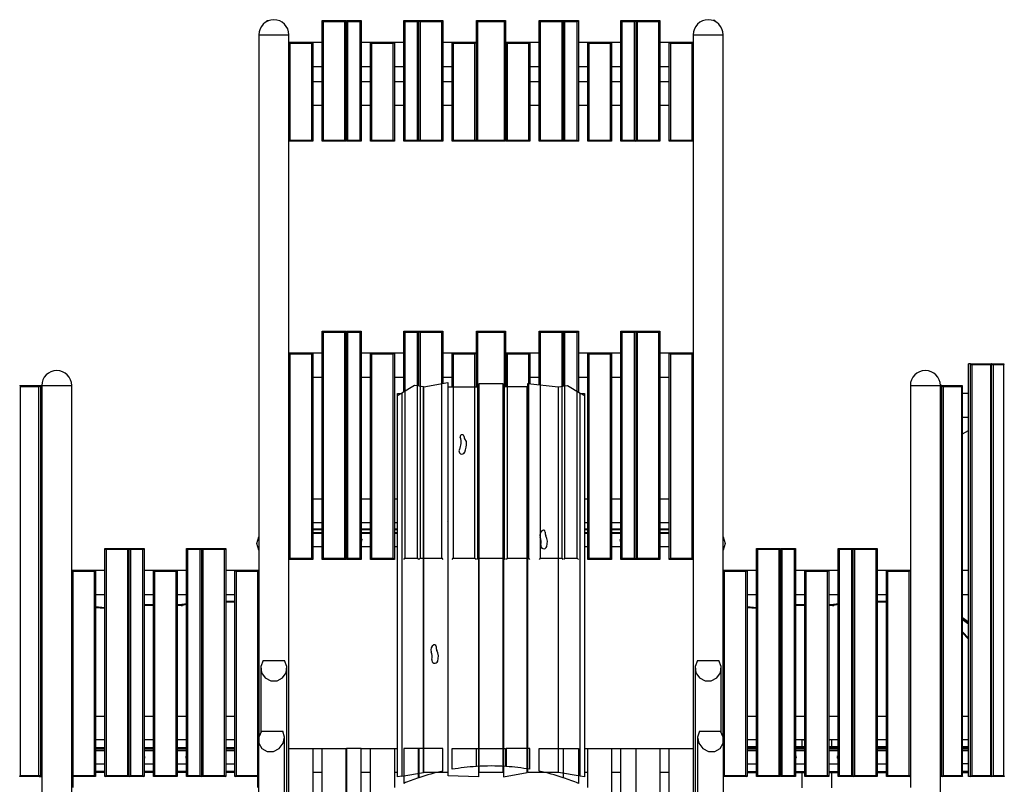
# Model space of a CAD drawing. Units: inches. Extents: x 54 to 243, y -7 to 217.
# Drawn here: x 99 to 144, y 163 to 198 of the extents above; entities that cross this region are included whole.
import ezdxf

# ---------------------------------------------------------------- set-up
doc = ezdxf.new("R2010")
doc.units = ezdxf.units.IN
doc.header["$MEASUREMENT"] = 0
doc.layers.add('Ebene 1', color=7, linetype='Continuous')

# ---------------------------------------------------------------- blocks, each defined once
blk = doc.blocks.new('block 2')
at = {"layer": 'Ebene 1', "color": 179, "lineweight": 25, "true_color": 0x1a171b}
for points in [[(109.908, 198.152), (109.857, 198.102)], [(109.908, 198.152), (109.908, 198.119)], [(109.908, 198.152), (109.983, 198.152)], [(112.488, 198.102), (112.438, 198.152)], [(112.438, 192.602), (112.438, 198.152)], [(112.438, 198.152), (113.537, 198.152)], [(113.537, 198.152), (113.487, 198.102)], [(113.537, 198.152), (113.537, 192.602)], [(113.607, 198.102), (113.558, 198.152)], [(113.558, 192.602), (113.558, 198.152)], [(113.558, 198.152), (114.237, 198.152)], [(114.237, 198.152), (114.187, 198.102)], [(114.237, 198.152), (114.237, 192.602)], [(116.248, 198.102), (116.197, 198.152)], [(116.197, 192.602), (116.197, 198.152)], [(116.197, 198.152), (116.878, 198.152)], [(116.878, 198.152), (116.827, 198.102)], [(116.878, 198.152), (116.878, 192.602)], [(116.947, 198.102), (116.897, 198.152)], [(116.897, 198.152), (117.997, 198.152)], [(116.897, 192.602), (116.897, 198.152)], [(117.997, 198.152), (117.947, 198.102)], [(117.997, 198.152), (117.997, 192.602)], [(119.598, 198.102), (119.547, 198.152)], [(119.547, 198.152), (120.888, 198.152)], [(119.547, 192.602), (119.547, 198.152)], [(120.888, 198.152), (120.838, 198.102)], [(120.888, 198.152), (120.888, 192.602)], [(122.437, 198.152), (122.487, 198.102)], [(122.437, 192.602), (122.437, 198.152)], [(122.437, 198.152), (123.537, 198.152)], [(123.488, 198.102), (123.537, 198.152)], [(123.537, 198.152), (123.537, 192.602)], [(123.557, 198.152), (123.608, 198.102)], [(123.557, 198.152), (124.238, 198.152)], [(123.557, 192.602), (123.557, 198.152)], [(124.188, 198.102), (124.238, 198.152)], [(124.238, 198.152), (124.238, 192.602)], [(126.198, 198.152), (126.247, 198.102)], [(126.198, 192.602), (126.198, 198.152)], [(126.198, 198.152), (126.878, 198.152)], [(126.827, 198.102), (126.878, 198.152)], [(126.878, 198.152), (126.878, 192.602)], [(126.898, 198.152), (126.947, 198.102)], [(126.898, 198.152), (127.998, 198.152)], [(126.898, 192.602), (126.898, 198.152)], [(127.947, 198.102), (127.998, 198.152)], [(127.998, 198.152), (127.998, 192.602)], [(130.528, 198.152), (130.452, 198.152)], [(130.577, 198.102), (130.528, 198.152)], [(130.528, 198.119), (130.528, 198.152)], [(109.857, 198.091), (109.857, 198.102)], [(112.488, 198.102), (112.488, 192.652)], [(113.487, 198.102), (112.488, 198.102)], [(113.487, 192.652), (113.487, 198.102)], [(113.607, 198.102), (113.607, 192.652)], [(114.187, 198.102), (113.607, 198.102)], [(114.187, 192.652), (114.187, 198.102)], [(116.248, 198.102), (116.248, 192.652)], [(116.827, 198.102), (116.248, 198.102)], [(116.827, 192.652), (116.827, 198.102)], [(116.947, 198.102), (116.947, 192.652)], [(117.947, 198.102), (116.947, 198.102)], [(117.947, 192.652), (117.947, 198.102)], [(120.838, 198.102), (119.598, 198.102)], [(119.598, 198.102), (119.598, 192.652)], [(120.838, 192.652), (120.838, 198.102)], [(122.487, 198.102), (122.487, 192.652)], [(123.488, 198.102), (122.487, 198.102)], [(123.488, 192.652), (123.488, 198.102)], [(123.608, 198.102), (123.608, 192.652)], [(124.188, 198.102), (123.608, 198.102)], [(124.188, 192.652), (124.188, 198.102)], [(126.247, 198.102), (126.247, 192.652)], [(126.827, 198.102), (126.247, 198.102)], [(126.827, 192.652), (126.827, 198.102)], [(127.947, 198.102), (126.947, 198.102)], [(126.947, 198.102), (126.947, 192.652)], [(127.947, 192.652), (127.947, 198.102)], [(130.577, 198.102), (130.577, 198.091)], [(109.528, 197.503), (109.528, 172.852)], [(109.528, 197.503), (109.659, 197.503), (110.004, 197.503), (110.431, 197.503), (110.775, 197.503), (110.908, 197.503)], [(110.908, 197.151), (110.908, 197.503)], [(129.527, 197.503), (129.527, 197.151)], [(129.527, 197.503), (129.659, 197.503), (130.004, 197.503), (130.431, 197.503), (130.776, 197.503), (130.908, 197.503)], [(130.908, 172.852), (130.908, 197.503)], [(110.958, 197.101), (110.908, 197.152)], [(110.908, 197.152), (112.007, 197.152)], [(110.908, 192.602), (110.908, 197.152)], [(110.958, 197.101), (110.958, 192.652)], [(111.958, 197.101), (110.958, 197.101)], [(112.007, 197.152), (111.958, 197.101)], [(111.958, 192.652), (111.958, 197.101)], [(112.007, 197.152), (112.007, 192.602)], [(112.438, 197.142), (112.007, 197.142)], [(113.558, 197.142), (113.537, 197.142)], [(114.667, 197.142), (114.237, 197.142)], [(114.718, 197.101), (114.667, 197.152)], [(114.667, 192.602), (114.667, 197.152)], [(114.667, 197.152), (115.767, 197.152)], [(114.718, 197.101), (114.718, 192.652)], [(115.717, 197.101), (114.718, 197.101)], [(115.767, 197.152), (115.717, 197.101)], [(115.717, 192.652), (115.717, 197.101)], [(115.767, 197.152), (115.767, 192.602)], [(116.197, 197.142), (115.768, 197.142)], [(116.898, 197.142), (116.878, 197.142)], [(118.428, 197.142), (117.998, 197.142)], [(118.478, 197.101), (118.427, 197.152)], [(118.427, 197.152), (119.527, 197.152)], [(118.427, 192.602), (118.427, 197.152)], [(118.478, 197.101), (118.478, 192.652)], [(119.478, 197.101), (118.478, 197.101)], [(119.527, 197.152), (119.478, 197.101)], [(119.478, 192.652), (119.478, 197.101)], [(119.527, 197.152), (119.527, 192.602)], [(119.548, 197.142), (119.528, 197.142)], [(120.907, 197.142), (120.887, 197.142)], [(120.907, 197.152), (120.957, 197.101)], [(120.907, 197.152), (122.007, 197.152)], [(120.907, 192.602), (120.907, 197.152)], [(121.958, 197.101), (120.957, 197.101)], [(120.957, 197.101), (120.957, 192.652)], [(122.007, 197.152), (121.958, 197.101)], [(121.958, 192.652), (121.958, 197.101)], [(122.007, 197.152), (122.007, 192.602)], [(122.437, 197.142), (122.007, 197.142)], [(123.557, 197.142), (123.537, 197.142)], [(124.667, 197.142), (124.237, 197.142)], [(124.717, 197.101), (124.668, 197.152)], [(124.668, 197.152), (125.768, 197.152)], [(124.668, 192.602), (124.668, 197.152)], [(125.717, 197.101), (124.717, 197.101)], [(124.717, 197.101), (124.717, 192.652)], [(125.768, 197.152), (125.717, 197.101)], [(125.717, 192.652), (125.717, 197.101)], [(126.197, 197.142), (125.767, 197.142)], [(125.768, 197.152), (125.768, 192.602)], [(126.898, 197.142), (126.878, 197.142)], [(128.428, 197.142), (127.998, 197.142)], [(128.478, 197.101), (128.428, 197.152)], [(128.428, 192.602), (128.428, 197.152)], [(128.428, 197.152), (129.527, 197.152)], [(128.478, 197.101), (128.478, 192.652)], [(129.477, 197.101), (128.478, 197.101)], [(129.527, 197.152), (129.477, 197.101)], [(129.477, 192.652), (129.477, 197.101)], [(129.527, 197.152), (129.527, 192.602)], [(112.007, 196.043), (112.438, 196.043)], [(113.537, 196.043), (113.558, 196.043)], [(114.237, 196.043), (114.667, 196.043)], [(115.768, 196.043), (116.197, 196.043)], [(116.878, 196.043), (116.898, 196.043)], [(117.998, 196.043), (118.428, 196.043)], [(119.528, 196.043), (119.548, 196.043)], [(120.887, 196.043), (120.907, 196.043)], [(122.007, 196.043), (122.437, 196.043)], [(123.537, 196.043), (123.557, 196.043)], [(124.237, 196.043), (124.667, 196.043)], [(125.767, 196.043), (126.197, 196.043)], [(126.878, 196.043), (126.898, 196.043)], [(127.998, 196.043), (128.428, 196.043)], [(112.007, 195.343), (112.438, 195.343)], [(113.537, 195.343), (113.558, 195.343)], [(114.237, 195.343), (114.667, 195.343)], [(115.768, 195.343), (116.197, 195.343)], [(116.878, 195.343), (116.898, 195.343)], [(117.998, 195.343), (118.428, 195.343)], [(119.528, 195.343), (119.548, 195.343)], [(120.887, 195.343), (120.907, 195.343)], [(122.007, 195.343), (122.437, 195.343)], [(123.537, 195.343), (123.557, 195.343)], [(124.237, 195.343), (124.667, 195.343)], [(125.767, 195.343), (126.197, 195.343)], [(126.878, 195.343), (126.898, 195.343)], [(127.998, 195.343), (128.428, 195.343)], [(112.438, 194.243), (112.007, 194.243)], [(113.558, 194.243), (113.537, 194.243)], [(114.667, 194.243), (114.237, 194.243)], [(116.197, 194.243), (115.768, 194.243)], [(116.898, 194.243), (116.878, 194.243)], [(118.428, 194.243), (117.998, 194.243)], [(119.548, 194.243), (119.528, 194.243)], [(120.907, 194.243), (120.887, 194.243)], [(122.437, 194.243), (122.007, 194.243)], [(123.557, 194.243), (123.537, 194.243)], [(124.667, 194.243), (124.237, 194.243)], [(126.197, 194.243), (125.767, 194.243)], [(126.898, 194.243), (126.878, 194.243)], [(128.428, 194.243), (127.998, 194.243)], [(110.958, 192.652), (110.908, 192.602)], [(112.007, 192.602), (110.908, 192.602)], [(110.908, 182.851), (110.908, 192.601)], [(110.958, 192.652), (111.958, 192.652)], [(112.007, 192.602), (111.958, 192.652)], [(112.488, 192.652), (112.438, 192.602)], [(113.537, 192.602), (112.438, 192.602)], [(112.488, 192.652), (113.487, 192.652)], [(113.537, 192.602), (113.487, 192.652)], [(113.607, 192.652), (113.558, 192.602)], [(114.237, 192.602), (113.558, 192.602)], [(113.607, 192.652), (114.187, 192.652)], [(114.237, 192.602), (114.187, 192.652)], [(114.718, 192.652), (114.667, 192.602)], [(115.767, 192.602), (114.667, 192.602)], [(114.718, 192.652), (115.717, 192.652)], [(115.767, 192.602), (115.717, 192.652)], [(116.248, 192.652), (116.197, 192.602)], [(116.878, 192.602), (116.197, 192.602)], [(116.248, 192.652), (116.827, 192.652)], [(116.878, 192.602), (116.827, 192.652)], [(116.947, 192.652), (116.897, 192.602)], [(117.997, 192.602), (116.897, 192.602)], [(116.947, 192.652), (117.947, 192.652)], [(117.997, 192.602), (117.947, 192.652)], [(118.478, 192.652), (118.427, 192.602)], [(119.527, 192.602), (118.427, 192.602)], [(118.478, 192.652), (119.478, 192.652)], [(119.527, 192.602), (119.478, 192.652)], [(119.598, 192.652), (119.547, 192.602)], [(120.888, 192.602), (119.547, 192.602)], [(119.598, 192.652), (120.838, 192.652)], [(120.888, 192.602), (120.838, 192.652)], [(120.957, 192.652), (120.907, 192.602)], [(122.007, 192.602), (120.907, 192.602)], [(120.957, 192.652), (121.958, 192.652)], [(121.958, 192.652), (122.007, 192.602)], [(122.437, 192.602), (122.487, 192.652)], [(123.537, 192.602), (122.437, 192.602)], [(122.487, 192.652), (123.488, 192.652)], [(123.488, 192.652), (123.537, 192.602)], [(123.557, 192.602), (123.608, 192.652)], [(124.238, 192.602), (123.557, 192.602)], [(123.608, 192.652), (124.188, 192.652)], [(124.188, 192.652), (124.238, 192.602)], [(124.717, 192.652), (124.668, 192.602)], [(125.768, 192.602), (124.668, 192.602)], [(124.717, 192.652), (125.717, 192.652)], [(125.768, 192.602), (125.717, 192.652)], [(126.198, 192.602), (126.247, 192.652)], [(126.878, 192.602), (126.198, 192.602)], [(126.247, 192.652), (126.827, 192.652)], [(126.827, 192.652), (126.878, 192.602)], [(126.898, 192.602), (126.947, 192.652)], [(127.998, 192.602), (126.898, 192.602)], [(126.947, 192.652), (127.947, 192.652)], [(127.947, 192.652), (127.998, 192.602)], [(128.478, 192.652), (128.428, 192.602)], [(129.527, 192.602), (128.428, 192.602)], [(128.478, 192.652), (129.477, 192.652)], [(129.527, 192.602), (129.477, 192.652)], [(129.527, 192.601), (129.527, 182.851)], [(112.438, 183.852), (112.488, 183.802)], [(112.438, 173.352), (112.438, 183.852)], [(112.438, 183.852), (113.537, 183.852)], [(112.488, 183.802), (112.488, 173.402)], [(113.487, 183.802), (112.488, 183.802)], [(113.487, 183.802), (113.537, 183.852)], [(113.487, 173.402), (113.487, 183.802)], [(113.537, 183.852), (113.537, 173.352)], [(113.558, 183.852), (113.607, 183.802)], [(113.558, 183.852), (114.237, 183.852)], [(113.558, 173.352), (113.558, 183.852)], [(114.187, 183.802), (113.607, 183.802)], [(113.607, 183.802), (113.607, 173.402)], [(114.187, 183.802), (114.237, 183.852)], [(114.187, 173.402), (114.187, 183.802)], [(114.237, 183.852), (114.237, 173.352)], [(116.197, 183.852), (116.248, 183.802)], [(116.197, 183.852), (116.878, 183.852)], [(116.197, 181.06), (116.197, 183.852)], [(116.827, 183.802), (116.248, 183.802)], [(116.248, 183.802), (116.248, 173.402)], [(116.827, 183.802), (116.878, 183.852)], [(116.827, 173.402), (116.827, 183.802)], [(116.878, 183.852), (116.878, 181.324)], [(116.897, 183.852), (116.947, 183.802)], [(116.897, 181.322), (116.897, 183.852)], [(116.897, 183.852), (117.997, 183.852)], [(116.947, 183.802), (116.947, 173.402)], [(117.947, 183.802), (116.947, 183.802)], [(117.947, 183.802), (117.997, 183.852)], [(117.947, 173.402), (117.947, 183.802)], [(117.997, 183.852), (117.997, 181.451)], [(119.598, 183.802), (119.547, 183.852)], [(119.547, 181.293), (119.547, 183.852)], [(119.547, 183.852), (120.888, 183.852)], [(120.838, 183.802), (119.598, 183.802)], [(119.598, 183.802), (119.598, 173.402)], [(120.888, 183.852), (120.838, 183.802)], [(120.838, 173.402), (120.838, 183.802)], [(120.888, 183.852), (120.888, 181.293)], [(122.487, 183.802), (122.437, 183.852)], [(122.437, 183.852), (123.537, 183.852)], [(122.437, 181.386), (122.437, 183.852)], [(123.488, 183.802), (122.487, 183.802)], [(122.487, 183.802), (122.487, 173.402)], [(123.537, 183.852), (123.488, 183.802)], [(123.488, 173.402), (123.488, 183.802)], [(123.537, 183.852), (123.537, 181.322)], [(123.608, 183.802), (123.557, 183.852)], [(123.557, 183.852), (124.238, 183.852)], [(123.557, 181.324), (123.557, 183.852)], [(124.188, 183.802), (123.608, 183.802)], [(123.608, 183.802), (123.608, 173.402)], [(124.238, 183.852), (124.188, 183.802)], [(124.188, 173.402), (124.188, 183.802)], [(124.238, 183.852), (124.238, 181.06)], [(126.247, 183.802), (126.198, 183.852)], [(126.198, 173.352), (126.198, 183.852)], [(126.198, 183.852), (126.878, 183.852)], [(126.247, 183.802), (126.247, 173.402)], [(126.827, 183.802), (126.247, 183.802)], [(126.878, 183.852), (126.827, 183.802)], [(126.827, 173.402), (126.827, 183.802)], [(126.878, 183.852), (126.878, 173.352)], [(126.947, 183.802), (126.898, 183.852)], [(126.898, 173.352), (126.898, 183.852)], [(126.898, 183.852), (127.998, 183.852)], [(126.947, 183.802), (126.947, 173.402)], [(127.947, 183.802), (126.947, 183.802)], [(127.998, 183.852), (127.947, 183.802)], [(127.947, 173.402), (127.947, 183.802)], [(127.998, 183.852), (127.998, 173.352)], [(110.908, 182.852), (110.958, 182.802)], [(110.908, 182.852), (112.007, 182.852)], [(110.908, 173.352), (110.908, 182.852)], [(111.958, 182.802), (110.958, 182.802)], [(110.958, 182.802), (110.958, 173.402)], [(111.958, 182.802), (112.007, 182.852)], [(111.958, 173.402), (111.958, 182.802)], [(112.007, 182.852), (112.007, 173.352)], [(112.438, 182.843), (112.007, 182.843)], [(113.558, 182.843), (113.537, 182.843)], [(114.667, 182.843), (114.237, 182.843)], [(114.718, 182.802), (114.667, 182.852)], [(114.667, 173.352), (114.667, 182.852)], [(114.667, 182.852), (115.767, 182.852)], [(114.718, 182.802), (114.718, 173.402)], [(115.717, 182.802), (114.718, 182.802)], [(115.767, 182.852), (115.717, 182.802)], [(115.717, 173.402), (115.717, 182.802)], [(115.767, 182.852), (115.767, 173.352)], [(116.197, 182.843), (115.768, 182.843)], [(116.898, 182.843), (116.878, 182.843)], [(118.428, 182.843), (117.998, 182.843)], [(118.427, 182.852), (118.478, 182.802)], [(118.427, 181.293), (118.427, 182.852)], [(118.427, 182.852), (119.527, 182.852)], [(118.478, 182.802), (118.478, 173.402)], [(119.478, 182.802), (118.478, 182.802)], [(119.478, 182.802), (119.527, 182.852)], [(119.478, 173.402), (119.478, 182.802)], [(119.527, 182.852), (119.527, 181.293)], [(119.548, 182.843), (119.528, 182.843)], [(120.907, 182.843), (120.887, 182.843)], [(120.957, 182.802), (120.907, 182.852)], [(120.907, 182.852), (122.007, 182.852)], [(120.907, 181.293), (120.907, 182.852)], [(121.958, 182.802), (120.957, 182.802)], [(120.957, 182.802), (120.957, 173.402)], [(122.007, 182.852), (121.958, 182.802)], [(121.958, 173.402), (121.958, 182.802)], [(122.007, 182.852), (122.007, 181.432)], [(122.437, 182.843), (122.007, 182.843)], [(123.557, 182.843), (123.537, 182.843)], [(124.667, 182.843), (124.237, 182.843)], [(124.717, 182.802), (124.668, 182.852)], [(124.668, 182.852), (125.768, 182.852)], [(124.668, 173.352), (124.668, 182.852)], [(125.717, 182.802), (124.717, 182.802)], [(124.717, 182.802), (124.717, 173.402)], [(125.768, 182.852), (125.717, 182.802)], [(125.717, 173.402), (125.717, 182.802)], [(126.197, 182.843), (125.767, 182.843)], [(125.768, 182.852), (125.768, 173.352)], [(126.898, 182.843), (126.878, 182.843)], [(128.428, 182.843), (127.998, 182.843)], [(128.478, 182.802), (128.428, 182.852)], [(128.428, 182.852), (129.527, 182.852)], [(128.428, 173.352), (128.428, 182.852)], [(129.477, 182.802), (128.478, 182.802)], [(128.478, 182.802), (128.478, 173.402)], [(129.527, 182.852), (129.477, 182.802)], [(129.477, 173.402), (129.477, 182.802)], [(129.527, 182.852), (129.527, 173.352)], [(142.21, 163.352), (142.21, 182.352)], [(142.295, 182.352), (142.21, 182.352)], [(142.295, 182.352), (142.363, 182.302)], [(142.295, 163.352), (142.295, 182.352)], [(142.295, 182.352), (143.248, 182.352)], [(142.363, 182.302), (142.363, 163.402)], [(143.229, 182.302), (142.363, 182.302)], [(143.229, 182.302), (143.248, 182.352)], [(143.229, 163.402), (143.229, 182.302)], [(143.265, 182.352), (143.248, 182.352)], [(143.254, 163.358), (143.254, 182.345)], [(143.265, 182.352), (143.334, 182.302)], [(143.265, 163.352), (143.265, 182.352)], [(143.265, 182.352), (143.854, 182.352)], [(143.334, 182.302), (143.334, 163.402)], [(143.836, 182.302), (143.334, 182.302)], [(143.836, 182.302), (143.854, 182.352)], [(143.836, 163.402), (143.836, 182.302)], [(112.007, 181.743), (112.438, 181.743)], [(113.537, 181.743), (113.558, 181.743)], [(114.237, 181.743), (114.667, 181.743)], [(115.768, 181.743), (116.197, 181.743)], [(116.878, 181.743), (116.898, 181.743)], [(117.127, 181.293), (118.227, 181.493)], [(117.998, 181.743), (118.428, 181.743)], [(118.227, 181.493), (118.227, 163.543)], [(119.528, 181.743), (119.548, 181.743)], [(119.667, 163.543), (119.667, 181.442)], [(119.667, 181.442), (120.767, 181.442)], [(120.767, 181.442), (120.767, 163.543)], [(120.887, 181.743), (120.907, 181.743)], [(121.908, 163.543), (121.908, 181.442)], [(121.908, 181.442), (123.307, 181.293)], [(122.007, 181.743), (122.437, 181.743)], [(123.537, 181.743), (123.557, 181.743)], [(124.237, 181.743), (124.667, 181.743)], [(125.767, 181.743), (126.197, 181.743)], [(126.878, 181.743), (126.898, 181.743)], [(127.998, 181.743), (128.428, 181.743)], [(98.512, 181.352), (98.531, 181.302)], [(98.512, 181.352), (99.465, 181.352)], [(99.397, 181.302), (98.531, 181.302)], [(98.531, 181.302), (98.531, 163.402)], [(99.397, 181.302), (99.465, 181.352)], [(99.397, 163.402), (99.397, 181.302)], [(99.465, 181.352), (99.465, 163.402)], [(99.465, 181.352), (99.527, 181.352)], [(99.527, 181.353), (99.527, 151.692)], [(99.527, 181.353), (99.659, 181.353), (100.004, 181.353), (100.431, 181.353), (100.776, 181.353), (100.907, 181.353)], [(100.907, 151.692), (100.907, 181.353)], [(100.907, 172.642), (100.907, 181.353)], [(115.907, 180.893), (116.107, 181.008)], [(115.907, 180.893), (115.907, 180.993)], [(115.907, 180.993), (116.081, 180.993)], [(116.698, 181.349), (116.107, 181.008)], [(116.107, 181.008), (116.107, 163.376)], [(117.108, 181.293), (116.698, 181.349)], [(117.108, 163.543), (117.108, 181.293)], [(117.127, 163.543), (117.127, 181.293)], [(118.228, 180.993), (118.247, 180.993)], [(118.247, 163.393), (118.247, 181.293)], [(118.247, 181.293), (119.648, 181.293)], [(119.648, 181.293), (119.648, 163.343)], [(120.787, 181.293), (120.787, 163.343)], [(121.887, 181.293), (120.787, 181.293)], [(121.887, 163.543), (121.887, 181.293)], [(123.307, 181.293), (123.307, 163.543)], [(123.328, 181.293), (123.737, 181.349)], [(123.328, 163.543), (123.328, 181.293)], [(123.737, 181.349), (124.328, 181.008)], [(124.328, 163.376), (124.328, 181.008)], [(124.328, 181.008), (124.528, 180.893)], [(124.354, 180.993), (124.528, 180.993)], [(124.528, 180.993), (124.528, 180.893)], [(139.527, 181.353), (139.527, 172.851)], [(139.527, 181.353), (139.659, 181.353), (140.004, 181.353), (140.431, 181.353), (140.776, 181.353), (140.908, 181.353)], [(140.908, 151.692), (140.908, 181.353)], [(140.97, 181.352), (140.908, 181.352)], [(140.97, 181.352), (141.038, 181.302)], [(140.97, 181.352), (141.923, 181.352)], [(140.97, 163.352), (140.97, 181.352)], [(141.904, 181.302), (141.038, 181.302)], [(141.038, 181.302), (141.038, 163.402)], [(141.904, 181.302), (141.923, 181.352)], [(141.904, 163.402), (141.904, 181.302)], [(141.929, 163.358), (141.929, 181.345)], [(142.21, 180.993), (141.929, 180.993)], [(115.907, 163.343), (115.907, 180.893)], [(124.528, 180.893), (124.528, 163.343)], [(118.247, 179.892), (118.228, 179.892)], [(141.929, 179.892), (142.21, 179.892)], [(141.929, 179.131), (142.21, 179.281)], [(112.007, 176.143), (112.438, 176.143)], [(113.537, 176.143), (113.558, 176.143)], [(114.237, 176.143), (114.667, 176.143)], [(115.768, 176.143), (115.907, 176.143)], [(118.228, 176.143), (118.247, 176.143)], [(124.528, 176.143), (124.667, 176.143)], [(125.767, 176.143), (126.197, 176.143)], [(126.878, 176.143), (126.898, 176.143)], [(127.998, 176.143), (128.428, 176.143)], [(112.438, 175.042), (112.007, 175.042)], [(113.558, 175.042), (113.537, 175.042)], [(114.667, 175.042), (114.237, 175.042)], [(115.907, 175.042), (115.768, 175.042)], [(118.227, 175.085), (118.247, 175.106)], [(118.247, 175.042), (118.228, 175.042)], [(124.667, 175.042), (124.528, 175.042)], [(126.197, 175.042), (125.767, 175.042)], [(126.898, 175.042), (126.878, 175.042)], [(128.428, 175.042), (127.998, 175.042)], [(112.007, 174.763), (112.438, 174.763)], [(112.438, 174.713), (112.007, 174.713)], [(112.007, 174.593), (112.438, 174.593)], [(113.537, 174.763), (113.558, 174.763)], [(113.558, 174.713), (113.537, 174.713)], [(113.537, 174.593), (113.558, 174.593)], [(114.237, 174.763), (114.667, 174.763)], [(114.667, 174.713), (114.237, 174.713)], [(114.237, 174.593), (114.667, 174.593)], [(115.767, 174.763), (115.907, 174.763)], [(115.907, 174.713), (115.767, 174.713)], [(115.767, 174.593), (115.907, 174.593)], [(124.528, 174.763), (124.668, 174.763)], [(124.668, 174.713), (124.528, 174.713)], [(124.528, 174.593), (124.668, 174.593)], [(125.768, 174.763), (126.198, 174.763)], [(126.198, 174.713), (125.768, 174.713)], [(125.768, 174.593), (126.198, 174.593)], [(126.878, 174.763), (126.898, 174.763)], [(126.898, 174.713), (126.878, 174.713)], [(126.878, 174.593), (126.898, 174.593)], [(127.998, 174.763), (128.428, 174.763)], [(128.428, 174.713), (127.998, 174.713)], [(127.998, 174.593), (128.428, 174.593)], [(109.528, 173.769), (109.438, 174.082), (109.528, 174.396)], [(109.528, 174.316), (109.528, 173.849)], [(112.438, 174.543), (112.007, 174.543)], [(113.558, 174.543), (113.538, 174.543)], [(114.668, 174.543), (114.238, 174.543)], [(115.908, 174.543), (115.767, 174.543)], [(124.667, 174.543), (124.527, 174.543)], [(126.197, 174.543), (125.767, 174.543)], [(126.897, 174.543), (126.878, 174.543)], [(128.428, 174.543), (127.998, 174.543)], [(130.908, 174.396), (130.998, 174.082), (130.908, 173.769)], [(130.908, 173.849), (130.908, 174.316)], [(102.437, 173.852), (102.487, 173.802)], [(102.437, 163.352), (102.437, 173.852)], [(102.437, 173.852), (103.537, 173.852)], [(102.487, 173.802), (102.487, 163.402)], [(103.488, 173.802), (102.487, 173.802)], [(103.488, 173.802), (103.537, 173.852)], [(103.488, 163.402), (103.488, 173.802)], [(103.537, 173.852), (103.537, 163.352)], [(103.558, 173.852), (103.608, 173.802)], [(103.558, 163.352), (103.558, 173.852)], [(103.558, 173.852), (104.238, 173.852)], [(103.608, 173.802), (103.608, 163.402)], [(104.187, 173.802), (103.608, 173.802)], [(104.187, 173.802), (104.238, 173.852)], [(104.187, 163.402), (104.187, 173.802)], [(104.238, 173.852), (104.238, 163.352)], [(106.198, 173.852), (106.247, 173.802)], [(106.198, 173.852), (106.878, 173.852)], [(106.198, 163.352), (106.198, 173.852)], [(106.247, 173.802), (106.247, 163.402)], [(106.827, 173.802), (106.247, 173.802)], [(106.827, 173.802), (106.878, 173.852)], [(106.827, 163.402), (106.827, 173.802)], [(106.878, 173.852), (106.878, 163.352)], [(106.898, 173.852), (106.948, 173.802)], [(106.898, 163.352), (106.898, 173.852)], [(106.898, 173.852), (107.998, 173.852)], [(106.948, 173.802), (106.948, 163.402)], [(107.947, 173.802), (106.948, 173.802)], [(107.947, 173.802), (107.998, 173.852)], [(107.947, 163.402), (107.947, 173.802)], [(107.998, 173.852), (107.998, 163.352)], [(112.007, 173.943), (112.438, 173.943)], [(113.538, 173.943), (113.558, 173.943)], [(114.238, 173.943), (114.668, 173.943)], [(115.767, 173.943), (115.908, 173.943)], [(124.527, 173.943), (124.667, 173.943)], [(125.767, 173.943), (126.197, 173.943)], [(126.878, 173.943), (126.897, 173.943)], [(127.998, 173.943), (128.428, 173.943)], [(132.438, 173.852), (132.487, 173.802)], [(132.438, 173.852), (133.538, 173.852)], [(132.438, 163.352), (132.438, 173.852)], [(132.487, 173.802), (132.487, 163.402)], [(133.487, 173.802), (132.487, 173.802)], [(133.487, 173.802), (133.538, 173.852)], [(133.487, 163.402), (133.487, 173.802)], [(133.538, 173.852), (133.538, 163.352)], [(133.558, 173.852), (133.607, 173.802)], [(133.558, 173.852), (134.237, 173.852)], [(133.558, 163.352), (133.558, 173.852)], [(133.607, 173.802), (133.607, 163.402)], [(134.187, 173.802), (133.607, 173.802)], [(134.187, 173.802), (134.237, 173.852)], [(134.187, 163.402), (134.187, 173.802)], [(134.237, 173.852), (134.237, 163.352)], [(136.197, 173.852), (136.247, 173.802)], [(136.197, 173.852), (136.878, 173.852)], [(136.197, 163.352), (136.197, 173.852)], [(136.827, 173.802), (136.247, 173.802)], [(136.247, 173.802), (136.247, 163.402)], [(136.827, 173.802), (136.878, 173.852)], [(136.827, 163.402), (136.827, 173.802)], [(136.878, 173.852), (136.878, 163.352)], [(136.897, 173.852), (136.948, 173.802)], [(136.897, 163.352), (136.897, 173.852)], [(136.897, 173.852), (137.997, 173.852)], [(136.948, 173.802), (136.948, 163.402)], [(137.947, 173.802), (136.948, 173.802)], [(137.947, 173.802), (137.997, 173.852)], [(137.947, 163.402), (137.947, 173.802)], [(137.997, 173.852), (137.997, 163.352)], [(110.908, 173.352), (110.958, 173.402)], [(110.908, 164.652), (110.908, 173.352)], [(112.007, 173.352), (110.908, 173.352)], [(110.958, 173.402), (111.958, 173.402)], [(111.958, 173.402), (112.007, 173.352)], [(112.438, 173.352), (112.488, 173.402)], [(113.537, 173.352), (112.438, 173.352)], [(112.488, 173.402), (113.487, 173.402)], [(113.487, 173.402), (113.537, 173.352)], [(113.558, 173.352), (113.607, 173.402)], [(114.237, 173.352), (113.558, 173.352)], [(113.607, 173.402), (114.187, 173.402)], [(114.187, 173.402), (114.237, 173.352)], [(114.718, 173.402), (114.667, 173.352)], [(115.767, 173.352), (114.667, 173.352)], [(114.718, 173.402), (115.717, 173.402)], [(115.767, 173.352), (115.717, 173.402)], [(116.197, 173.352), (116.248, 173.402)], [(116.248, 173.402), (116.827, 173.402)], [(116.827, 173.402), (116.878, 173.352)], [(116.897, 173.352), (116.947, 173.402)], [(116.947, 173.402), (117.947, 173.402)], [(117.127, 173.352), (117.108, 173.352)], [(117.947, 173.402), (117.997, 173.352)], [(118.247, 173.516), (118.228, 173.496)], [(118.427, 173.352), (118.478, 173.402)], [(118.478, 173.402), (119.478, 173.402)], [(119.478, 173.402), (119.527, 173.352)], [(119.598, 173.402), (119.547, 173.352)], [(119.598, 173.402), (120.838, 173.402)], [(119.667, 173.352), (119.648, 173.352)], [(120.787, 173.352), (120.767, 173.352)], [(120.888, 173.352), (120.838, 173.402)], [(120.957, 173.402), (120.907, 173.352)], [(120.957, 173.402), (121.958, 173.402)], [(121.908, 173.352), (121.887, 173.352)], [(122.007, 173.352), (121.958, 173.402)], [(122.487, 173.402), (122.437, 173.352)], [(122.487, 173.402), (123.488, 173.402)], [(123.328, 173.352), (123.307, 173.352)], [(123.537, 173.352), (123.488, 173.402)], [(123.608, 173.402), (123.557, 173.352)], [(123.608, 173.402), (124.188, 173.402)], [(124.238, 173.352), (124.188, 173.402)], [(124.717, 173.402), (124.668, 173.352)], [(125.768, 173.352), (124.668, 173.352)], [(124.717, 173.402), (125.717, 173.402)], [(125.768, 173.352), (125.717, 173.402)], [(126.247, 173.402), (126.198, 173.352)], [(126.878, 173.352), (126.198, 173.352)], [(126.247, 173.402), (126.827, 173.402)], [(126.878, 173.352), (126.827, 173.402)], [(126.947, 173.402), (126.898, 173.352)], [(127.998, 173.352), (126.898, 173.352)], [(126.947, 173.402), (127.947, 173.402)], [(127.998, 173.352), (127.947, 173.402)], [(128.478, 173.402), (128.428, 173.352)], [(129.527, 173.352), (128.428, 173.352)], [(128.478, 173.402), (129.477, 173.402)], [(129.527, 173.352), (129.477, 173.402)], [(129.527, 173.352), (129.527, 164.652)], [(100.907, 172.852), (100.957, 172.802)], [(100.907, 172.852), (102.007, 172.852)], [(100.907, 163.352), (100.907, 172.852)], [(101.958, 172.802), (100.957, 172.802)], [(100.957, 172.802), (100.957, 163.402)], [(101.958, 172.802), (102.007, 172.852)], [(101.958, 163.402), (101.958, 172.802)], [(102.007, 172.852), (102.007, 163.352)], [(102.437, 172.843), (102.008, 172.843)], [(103.558, 172.843), (103.538, 172.843)], [(104.668, 172.843), (104.238, 172.843)], [(104.717, 172.802), (104.668, 172.852)], [(104.668, 163.352), (104.668, 172.852)], [(104.668, 172.852), (105.768, 172.852)], [(104.717, 172.802), (104.717, 163.402)], [(105.717, 172.802), (104.717, 172.802)], [(105.768, 172.852), (105.717, 172.802)], [(105.717, 163.402), (105.717, 172.802)], [(105.768, 172.852), (105.768, 163.352)], [(106.198, 172.843), (105.768, 172.843)], [(106.898, 172.843), (106.878, 172.843)], [(108.427, 172.843), (107.998, 172.843)], [(108.427, 172.852), (108.478, 172.802)], [(108.427, 172.852), (109.528, 172.852)], [(108.427, 163.352), (108.427, 172.852)], [(109.477, 172.802), (108.478, 172.802)], [(108.478, 172.802), (108.478, 163.402)], [(109.477, 172.802), (109.528, 172.852)], [(109.477, 163.402), (109.477, 172.802)], [(109.528, 172.852), (109.528, 165.194)], [(117.127, 172.872), (117.108, 172.872)], [(117.128, 172.843), (117.108, 172.843)], [(118.247, 172.843), (118.228, 172.843)], [(119.668, 172.843), (119.648, 172.843)], [(120.787, 172.843), (120.767, 172.843)], [(121.908, 172.843), (121.887, 172.843)], [(123.328, 172.843), (123.307, 172.843)], [(130.908, 172.852), (130.957, 172.802)], [(130.908, 172.852), (132.008, 172.852)], [(130.908, 165.194), (130.908, 172.852)], [(131.957, 172.802), (130.957, 172.802)], [(130.957, 172.802), (130.957, 163.402)], [(131.957, 172.802), (132.008, 172.852)], [(131.957, 163.402), (131.957, 172.802)], [(132.008, 172.852), (132.008, 163.352)], [(132.438, 172.843), (132.008, 172.843)], [(133.558, 172.843), (133.538, 172.843)], [(134.667, 172.843), (134.237, 172.843)], [(134.718, 172.802), (134.667, 172.852)], [(134.667, 163.352), (134.667, 172.852)], [(134.667, 172.852), (135.767, 172.852)], [(134.718, 172.802), (134.718, 163.402)], [(135.717, 172.802), (134.718, 172.802)], [(135.767, 172.852), (135.717, 172.802)], [(135.717, 163.402), (135.717, 172.802)], [(135.767, 172.852), (135.767, 163.352)], [(136.197, 172.843), (135.767, 172.843)], [(136.897, 172.843), (136.877, 172.843)], [(138.427, 172.843), (137.997, 172.843)], [(138.427, 172.852), (138.478, 172.802)], [(138.427, 163.352), (138.427, 172.852)], [(138.427, 172.852), (139.527, 172.852)], [(138.478, 172.802), (138.478, 163.402)], [(139.478, 172.802), (138.478, 172.802)], [(139.478, 172.802), (139.527, 172.852)], [(139.478, 163.402), (139.478, 172.802)], [(139.527, 172.852), (139.527, 163.402)], [(142.21, 172.843), (141.929, 172.843)], [(100.907, 165.943), (100.907, 172.342)], [(102.008, 171.742), (102.437, 171.742)], [(103.538, 171.742), (103.558, 171.742)], [(104.238, 171.742), (104.668, 171.742)], [(105.768, 171.742), (106.198, 171.742)], [(106.878, 171.742), (106.898, 171.742)], [(106.878, 171.431), (106.898, 171.431)], [(107.998, 171.742), (108.427, 171.742)], [(107.998, 171.43), (108.427, 171.429)], [(117.108, 171.742), (117.128, 171.742)], [(118.228, 171.742), (118.247, 171.742)], [(119.648, 171.742), (119.668, 171.742)], [(120.767, 171.742), (120.787, 171.742)], [(121.887, 171.742), (121.908, 171.742)], [(123.307, 171.742), (123.328, 171.742)], [(123.307, 171.713), (123.328, 171.713)], [(132.008, 171.742), (132.438, 171.742)], [(133.538, 171.742), (133.558, 171.742)], [(134.237, 171.742), (134.667, 171.742)], [(135.767, 171.742), (136.197, 171.742)], [(136.877, 171.742), (136.897, 171.742)], [(136.878, 171.431), (136.897, 171.431)], [(137.997, 171.742), (138.427, 171.742)], [(137.997, 171.43), (138.427, 171.429)], [(141.929, 171.742), (142.21, 171.742)], [(102.008, 171.177), (102.437, 171.143)], [(102.437, 171.093), (102.008, 171.127)], [(103.537, 171.242), (103.558, 171.246)], [(103.558, 171.195), (103.537, 171.192)], [(104.238, 171.28), (104.668, 171.28)], [(104.668, 171.23), (104.238, 171.23)], [(105.768, 171.28), (105.95, 171.28)], [(105.95, 171.23), (105.768, 171.23)], [(105.95, 171.23), (105.95, 171.245), (105.95, 171.28)], [(105.996, 171.284), (106.198, 171.322)], [(106.005, 171.235), (106.002, 171.25), (105.996, 171.284)], [(106.198, 171.272), (106.005, 171.235)], [(106.898, 171.381), (106.878, 171.381)], [(108.427, 171.38), (107.998, 171.38)], [(121.887, 171.083), (121.908, 171.1)], [(132.008, 171.177), (132.438, 171.143)], [(132.438, 171.093), (132.008, 171.127)], [(133.538, 171.242), (133.558, 171.246)], [(133.558, 171.195), (133.538, 171.192)], [(134.237, 171.28), (134.667, 171.28)], [(134.667, 171.23), (134.237, 171.23)], [(135.767, 171.28), (135.949, 171.28)], [(135.949, 171.23), (135.767, 171.23)], [(135.949, 171.23), (135.949, 171.245), (135.949, 171.28)], [(135.996, 171.284), (136.197, 171.322)], [(136.005, 171.235), (136.002, 171.25), (135.996, 171.284)], [(136.197, 171.272), (136.005, 171.235)], [(136.897, 171.381), (136.878, 171.381)], [(138.427, 171.38), (137.997, 171.38)], [(123.328, 170.863), (123.307, 170.846)], [(142.21, 170.463), (141.929, 170.66)], [(142.21, 170.461), (141.929, 170.657)], [(141.929, 170.639), (142.21, 170.443)], [(142.21, 170.367), (141.929, 170.564)], [(120.767, 170.131), (120.787, 170.148)], [(121.908, 169.657), (121.887, 169.64)], [(141.929, 170.023), (142.21, 169.725)], [(141.929, 169.977), (142.21, 169.678)], [(119.647, 169.18), (119.667, 169.197)], [(109.73, 168.692), (109.623, 168.423), (109.654, 168.136), (109.817, 167.896), (110.073, 167.76), (110.362, 167.76), (110.618, 167.896), (110.78, 168.136), (110.812, 168.423), (110.705, 168.692)], [(109.73, 168.692), (110.705, 168.692)], [(120.787, 168.705), (120.767, 168.688)], [(129.73, 168.692), (129.623, 168.423), (129.654, 168.136), (129.817, 167.896), (130.073, 167.76), (130.362, 167.76), (130.618, 167.896), (130.781, 168.136), (130.812, 168.423), (130.705, 168.692)], [(129.73, 168.692), (130.705, 168.692)], [(109.617, 168.343), (109.617, 165.395)], [(110.818, 151.692), (110.818, 168.343)], [(129.617, 168.343), (129.617, 151.692)], [(130.818, 165.395), (130.818, 168.343)], [(118.228, 167.974), (118.247, 167.991)], [(119.667, 167.754), (119.648, 167.737)], [(117.108, 167.022), (117.127, 167.039)], [(118.247, 166.547), (118.228, 166.53)], [(102.008, 166.142), (102.437, 166.142)], [(103.538, 166.142), (103.558, 166.142)], [(104.238, 166.142), (104.668, 166.142)], [(105.768, 166.142), (106.198, 166.142)], [(106.878, 166.142), (106.898, 166.142)], [(107.998, 166.142), (108.427, 166.142)], [(117.127, 166.173), (117.108, 166.173)], [(117.128, 166.142), (117.108, 166.142)], [(118.247, 166.142), (118.228, 166.142)], [(119.668, 166.142), (119.648, 166.142)], [(120.787, 166.142), (120.767, 166.142)], [(121.908, 166.142), (121.887, 166.142)], [(123.328, 166.142), (123.307, 166.142)], [(132.008, 166.142), (132.438, 166.142)], [(133.538, 166.142), (133.558, 166.142)], [(134.237, 166.142), (134.667, 166.142)], [(135.767, 166.142), (136.197, 166.142)], [(136.877, 166.142), (136.897, 166.142)], [(137.997, 166.142), (138.427, 166.142)], [(141.929, 166.142), (142.21, 166.142)], [(100.907, 164.693), (100.907, 165.643)], [(109.653, 165.443), (109.523, 165.174), (109.529, 164.886), (109.67, 164.646), (109.913, 164.51), (110.201, 164.51), (110.468, 164.646), (110.651, 164.886), (110.707, 165.174), (110.624, 165.443)], [(109.653, 165.443), (110.624, 165.443)], [(110.708, 151.692), (110.708, 165.145)], [(129.727, 165.145), (129.727, 151.692)], [(129.811, 165.443), (129.728, 165.174), (129.784, 164.886), (129.967, 164.646), (130.234, 164.51), (130.522, 164.51), (130.765, 164.646), (130.907, 164.886), (130.913, 165.174), (130.782, 165.443)], [(129.811, 165.443), (130.782, 165.443)], [(102.437, 165.043), (102.008, 165.043)], [(102.008, 164.693), (102.438, 164.693)], [(102.437, 164.642), (102.008, 164.642)], [(102.008, 164.593), (102.437, 164.593)], [(103.558, 165.043), (103.538, 165.043)], [(103.538, 164.693), (103.558, 164.693)], [(103.558, 164.642), (103.538, 164.642)], [(103.538, 164.593), (103.558, 164.593)], [(104.668, 165.043), (104.238, 165.043)], [(104.238, 164.693), (104.668, 164.693)], [(104.668, 164.642), (104.238, 164.642)], [(104.238, 164.593), (104.668, 164.593)], [(105.767, 164.693), (106.197, 164.693)], [(106.198, 165.043), (105.768, 165.043)], [(106.198, 164.642), (105.768, 164.642)], [(105.768, 164.593), (106.198, 164.593)], [(106.898, 165.043), (106.878, 165.043)], [(106.878, 164.693), (106.898, 164.693)], [(106.898, 164.642), (106.878, 164.642)], [(106.878, 164.593), (106.898, 164.593)], [(108.427, 165.043), (107.998, 165.043)], [(107.998, 164.693), (108.427, 164.693)], [(108.427, 164.642), (107.998, 164.642)], [(107.998, 164.593), (108.427, 164.593)], [(109.508, 165.04), (109.508, 162.193)], [(110.908, 164.652), (112.007, 164.652)], [(110.908, 146.273), (110.908, 164.652)], [(112.007, 164.652), (112.007, 145.152)], [(112.007, 164.642), (112.438, 164.642)], [(112.438, 164.652), (113.537, 164.652)], [(112.438, 145.152), (112.438, 164.652)], [(113.537, 164.652), (113.537, 161.444)], [(113.537, 164.642), (113.558, 164.642)], [(113.558, 164.652), (113.558, 161.46)], [(114.237, 164.652), (113.558, 164.652)], [(114.237, 161.973), (114.237, 164.652)], [(114.237, 164.642), (114.667, 164.642)], [(114.667, 162.256), (114.667, 164.652)], [(114.667, 164.652), (115.767, 164.652)], [(115.767, 164.652), (115.767, 162.853)], [(115.768, 164.642), (115.907, 164.642)], [(116.197, 164.652), (116.197, 163.043)], [(116.878, 164.652), (116.197, 164.652)], [(116.878, 163.297), (116.878, 164.652)], [(117.997, 164.652), (116.897, 164.652)], [(116.897, 164.652), (116.897, 163.304)], [(117.108, 164.743), (117.128, 164.743)], [(117.997, 163.605), (117.997, 164.652)], [(118.228, 164.743), (118.247, 164.743)], [(118.228, 164.642), (118.247, 164.642)], [(118.427, 163.689), (118.427, 164.652)], [(118.427, 164.652), (119.527, 164.652)], [(119.527, 164.652), (119.527, 163.82)], [(119.547, 164.652), (120.888, 164.652)], [(119.547, 163.821), (119.547, 164.652)], [(119.648, 164.743), (119.668, 164.743)], [(120.767, 164.743), (120.787, 164.743)], [(120.888, 164.652), (120.888, 163.821)], [(120.907, 164.652), (120.907, 163.82)], [(122.007, 164.652), (120.907, 164.652)], [(121.887, 164.743), (121.908, 164.743)], [(122.007, 163.689), (122.007, 164.652)], [(122.437, 163.605), (122.437, 164.652)], [(122.437, 164.652), (123.537, 164.652)], [(123.307, 164.743), (123.328, 164.743)], [(123.537, 164.652), (123.537, 163.304)], [(123.557, 163.297), (123.557, 164.652)], [(123.557, 164.652), (124.238, 164.652)], [(124.238, 164.652), (124.238, 163.043)], [(124.528, 164.642), (124.667, 164.642)], [(124.668, 162.853), (124.668, 164.652)], [(124.668, 164.652), (125.768, 164.652)], [(125.767, 164.642), (126.197, 164.642)], [(125.768, 164.652), (125.768, 162.256)], [(126.198, 164.652), (126.878, 164.652)], [(126.198, 161.973), (126.198, 164.652)], [(126.878, 164.652), (126.878, 161.46)], [(126.878, 164.642), (126.898, 164.642)], [(126.898, 161.444), (126.898, 164.652)], [(126.898, 164.652), (127.998, 164.652)], [(127.998, 164.652), (127.998, 145.152)], [(127.998, 164.642), (128.428, 164.642)], [(128.428, 164.652), (129.527, 164.652)], [(128.428, 145.152), (128.428, 164.652)], [(129.527, 164.652), (129.527, 146.273)], [(130.927, 162.193), (130.927, 165.04)], [(132.438, 165.043), (132.008, 165.043)], [(132.438, 164.723), (132.008, 164.723)], [(132.008, 164.693), (132.438, 164.693)], [(132.438, 164.642), (132.008, 164.642)], [(132.008, 164.593), (132.438, 164.593)], [(133.558, 165.043), (133.538, 165.043)], [(133.558, 164.723), (133.538, 164.723)], [(133.538, 164.693), (133.558, 164.693)], [(133.558, 164.642), (133.538, 164.642)], [(133.538, 164.593), (133.558, 164.593)], [(134.667, 165.043), (134.237, 165.043)], [(134.667, 164.723), (134.237, 164.723)], [(134.237, 164.693), (134.667, 164.693)], [(134.667, 164.642), (134.237, 164.642)], [(134.237, 164.593), (134.667, 164.593)], [(134.528, 165.043), (134.528, 164.722)], [(134.616, 165.043), (134.64, 165.022), (134.667, 165.003)], [(135.767, 165.003), (135.795, 165.022), (135.819, 165.043)], [(136.197, 165.043), (135.767, 165.043)], [(136.197, 164.723), (135.767, 164.723)], [(135.767, 164.693), (136.197, 164.693)], [(136.197, 164.642), (135.767, 164.642)], [(135.767, 164.593), (136.197, 164.593)], [(135.907, 164.722), (135.907, 165.043)], [(136.897, 165.043), (136.877, 165.043)], [(136.897, 164.723), (136.877, 164.723)], [(136.877, 164.693), (136.897, 164.693)], [(136.897, 164.642), (136.877, 164.642)], [(136.877, 164.593), (136.897, 164.593)], [(138.427, 165.043), (137.997, 165.043)], [(138.427, 164.723), (137.997, 164.723)], [(137.997, 164.693), (138.427, 164.693)], [(138.427, 164.642), (137.997, 164.642)], [(137.997, 164.593), (138.427, 164.593)], [(142.21, 165.043), (141.929, 165.043)], [(142.21, 164.723), (141.929, 164.723)], [(141.929, 164.702), (142.21, 164.702)], [(141.929, 164.693), (142.21, 164.693)], [(142.21, 164.642), (141.929, 164.642)], [(141.929, 164.593), (142.21, 164.593)], [(102.438, 164.543), (102.008, 164.543)], [(103.558, 164.543), (103.537, 164.543)], [(104.668, 164.543), (104.238, 164.543)], [(106.197, 164.543), (105.767, 164.543)], [(106.898, 164.543), (106.878, 164.543)], [(108.427, 164.543), (107.998, 164.543)], [(132.438, 164.543), (132.008, 164.543)], [(133.558, 164.543), (133.538, 164.543)], [(134.667, 164.543), (134.237, 164.543)], [(136.197, 164.543), (135.767, 164.543)], [(136.897, 164.543), (136.877, 164.543)], [(138.427, 164.543), (137.997, 164.543)], [(142.21, 164.543), (141.929, 164.543)], [(100.907, 162.643), (100.907, 163.943)], [(102.008, 163.943), (102.438, 163.943)], [(103.537, 163.943), (103.558, 163.943)], [(104.238, 163.943), (104.668, 163.943)], [(105.767, 163.943), (106.197, 163.943)], [(106.878, 163.943), (106.898, 163.943)], [(107.998, 163.943), (108.427, 163.943)], [(132.008, 163.943), (132.438, 163.943)], [(133.538, 163.943), (133.558, 163.943)], [(134.237, 163.943), (134.667, 163.943)], [(135.767, 163.943), (136.197, 163.943)], [(136.877, 163.943), (136.897, 163.943)], [(137.997, 163.943), (138.427, 163.943)], [(142.21, 163.943), (141.929, 163.943)], [(98.512, 163.352), (98.531, 163.402)], [(99.421, 163.352), (98.512, 163.352)], [(98.531, 163.402), (99.397, 163.402)], [(99.397, 163.402), (99.434, 163.402), (99.465, 163.402)], [(99.397, 163.402), (99.404, 163.366), (99.421, 163.352)], [(99.465, 163.402), (99.452, 163.366), (99.421, 163.352)], [(99.421, 163.352), (99.506, 163.352)], [(99.465, 163.402), (99.527, 163.402)], [(99.528, 163.358), (99.517, 163.353), (99.506, 163.352)], [(100.907, 163.352), (100.957, 163.402)], [(102.007, 163.352), (100.907, 163.352)], [(100.907, 162.851), (100.907, 163.352)], [(100.957, 163.402), (101.958, 163.402)], [(100.957, 163.352), (100.957, 162.851)], [(101.958, 163.402), (102.007, 163.352)], [(102.438, 163.593), (102.008, 163.593)], [(102.008, 163.561), (102.438, 163.561)], [(102.437, 163.352), (102.487, 163.402)], [(103.537, 163.352), (102.437, 163.352)], [(102.487, 163.402), (103.488, 163.402)], [(103.488, 163.402), (103.537, 163.352)], [(103.558, 163.593), (103.538, 163.593)], [(103.538, 163.561), (103.558, 163.561)], [(103.558, 163.352), (103.608, 163.402)], [(104.238, 163.352), (103.558, 163.352)], [(103.608, 163.402), (104.187, 163.402)], [(104.187, 163.402), (104.238, 163.352)], [(104.668, 163.593), (104.238, 163.593)], [(104.238, 163.561), (104.668, 163.561)], [(104.717, 163.402), (104.668, 163.352)], [(105.768, 163.352), (104.668, 163.352)], [(104.717, 163.402), (105.717, 163.402)], [(105.768, 163.352), (105.717, 163.402)], [(106.197, 163.593), (105.768, 163.593)], [(105.768, 163.561), (106.198, 163.561)], [(106.198, 163.352), (106.247, 163.402)], [(106.878, 163.352), (106.198, 163.352)], [(106.247, 163.402), (106.827, 163.402)], [(106.827, 163.402), (106.878, 163.352)], [(106.898, 163.593), (106.878, 163.593)], [(106.878, 163.561), (106.898, 163.561)], [(106.898, 163.352), (106.948, 163.402)], [(107.998, 163.352), (106.898, 163.352)], [(106.948, 163.402), (107.947, 163.402)], [(107.947, 163.402), (107.998, 163.352)], [(108.427, 163.593), (107.998, 163.593)], [(107.998, 163.561), (108.427, 163.561)], [(108.427, 163.352), (108.478, 163.402)], [(109.477, 163.352), (108.427, 163.352)], [(108.478, 163.402), (109.477, 163.402)], [(109.477, 163.402), (109.493, 163.402), (109.508, 163.402)], [(109.477, 163.402), (109.477, 163.366), (109.477, 163.352)], [(109.477, 162.851), (109.477, 163.352)], [(112.438, 163.543), (112.007, 163.543)], [(113.558, 163.543), (113.537, 163.543)], [(114.667, 163.543), (114.237, 163.543)], [(115.907, 163.543), (115.767, 163.543)], [(116.107, 163.376), (115.907, 163.343)], [(116.107, 163.376), (117.108, 163.543)], [(118.227, 163.543), (117.127, 163.543)], [(119.648, 163.343), (118.247, 163.393)], [(120.767, 163.543), (119.667, 163.543)], [(120.787, 163.343), (121.887, 163.543)], [(123.307, 163.543), (121.908, 163.543)], [(124.328, 163.376), (123.328, 163.543)], [(124.528, 163.343), (124.328, 163.376)], [(124.668, 163.543), (124.528, 163.543)], [(126.197, 163.543), (125.768, 163.543)], [(126.898, 163.543), (126.878, 163.543)], [(128.428, 163.543), (127.998, 163.543)], [(130.927, 163.371), (130.957, 163.402)], [(132.008, 163.352), (130.927, 163.352)], [(130.957, 163.402), (131.957, 163.402)], [(131.957, 163.402), (132.008, 163.352)], [(132.438, 163.574), (132.008, 163.574)], [(132.008, 163.543), (132.438, 163.543)], [(132.438, 163.352), (132.487, 163.402)], [(133.538, 163.352), (132.438, 163.352)], [(132.487, 163.402), (133.487, 163.402)], [(133.487, 163.402), (133.538, 163.352)], [(133.558, 163.574), (133.538, 163.574)], [(133.538, 163.543), (133.558, 163.543)], [(133.558, 163.352), (133.607, 163.402)], [(134.237, 163.352), (133.558, 163.352)], [(133.607, 163.402), (134.187, 163.402)], [(134.187, 163.402), (134.237, 163.352)], [(134.667, 163.574), (134.237, 163.574)], [(134.237, 163.543), (134.667, 163.543)], [(134.528, 163.543), (134.528, 162.843)], [(134.718, 163.402), (134.667, 163.352)], [(135.767, 163.352), (134.667, 163.352)], [(134.718, 163.402), (135.717, 163.402)], [(135.767, 163.352), (135.717, 163.402)], [(136.197, 163.574), (135.767, 163.574)], [(135.767, 163.543), (136.197, 163.543)], [(135.907, 162.843), (135.907, 163.543)], [(136.197, 163.352), (136.247, 163.402)], [(136.878, 163.352), (136.197, 163.352)], [(136.247, 163.402), (136.827, 163.402)], [(136.827, 163.402), (136.878, 163.352)], [(136.897, 163.574), (136.877, 163.574)], [(136.877, 163.543), (136.897, 163.543)], [(136.897, 163.352), (136.948, 163.402)], [(137.997, 163.352), (136.897, 163.352)], [(136.948, 163.402), (137.947, 163.402)], [(137.947, 163.402), (137.997, 163.352)], [(138.427, 163.574), (137.997, 163.574)], [(137.997, 163.543), (138.427, 163.543)], [(138.427, 163.352), (138.478, 163.402)], [(139.478, 163.352), (138.427, 163.352)], [(138.478, 163.402), (139.478, 163.402)], [(139.478, 163.402), (139.513, 163.402), (139.527, 163.402)], [(139.478, 163.402), (139.478, 163.366), (139.478, 163.352)], [(139.527, 163.402), (139.527, 162.852)], [(140.97, 163.352), (140.908, 163.352)], [(140.97, 163.352), (141.038, 163.402)], [(141.923, 163.352), (140.97, 163.352)], [(141.038, 163.402), (141.904, 163.402)], [(141.904, 163.402), (141.923, 163.352)], [(141.929, 163.611), (142.21, 163.611)], [(142.21, 163.563), (141.929, 163.563)], [(141.929, 163.543), (142.21, 163.543)], [(142.295, 163.352), (142.21, 163.352)], [(142.295, 163.352), (142.363, 163.402)], [(143.248, 163.352), (142.295, 163.352)], [(142.363, 163.402), (143.229, 163.402)], [(143.229, 163.402), (143.248, 163.352)], [(143.265, 163.352), (143.248, 163.352)], [(143.265, 163.352), (143.334, 163.402)], [(143.854, 163.352), (143.265, 163.352)], [(143.334, 163.402), (143.836, 163.402)], [(143.836, 163.402), (143.854, 163.352)]]:
    blk.add_lwpolyline(points, dxfattribs=at)
for points in [[(110.218, 198.193), (109.839, 198.193), (109.528, 197.881), (109.528, 197.503)], [(110.908, 197.503), (110.908, 197.881), (110.596, 198.193), (110.218, 198.193)], [(130.218, 198.193), (129.839, 198.193), (129.527, 197.881), (129.527, 197.503)], [(130.908, 197.503), (130.908, 197.881), (130.596, 198.193), (130.218, 198.193)], [(100.217, 182.043), (99.839, 182.043), (99.527, 181.731), (99.527, 181.353)], [(100.907, 181.353), (100.907, 181.731), (100.596, 182.043), (100.217, 182.043)], [(100.907, 181.353), (100.907, 181.731), (100.596, 182.043), (100.217, 182.043)], [(140.217, 182.043), (139.839, 182.043), (139.527, 181.731), (139.527, 181.353)], [(140.908, 181.353), (140.908, 181.731), (140.596, 182.043), (140.217, 182.043)], [(118.759, 178.408), (118.857, 178.579), (118.873, 178.785), (118.803, 178.97)], [(118.979, 178.996), (118.979, 179.001), (118.978, 179.007), (118.978, 179.012)], [(118.979, 178.996), (118.981, 178.928), (119.009, 178.864), (119.058, 178.817)], [(119.012, 178.289), (119.066, 178.433), (119.093, 178.586), (119.091, 178.74)], [(119.091, 178.74), (119.09, 178.769), (119.078, 178.797), (119.058, 178.817)], [(122.608, 174.688), (122.484, 174.634), (122.429, 174.487), (122.486, 174.364)], [(122.712, 174.608), (122.703, 174.55), (122.713, 174.49), (122.74, 174.437)], [(122.514, 174.021), (122.546, 174.135), (122.537, 174.257), (122.486, 174.364)], [(122.781, 173.939), (122.836, 174.103), (122.821, 174.283), (122.74, 174.437)], [(105.95, 171.28), (105.965, 171.28), (105.981, 171.282), (105.996, 171.284)], [(105.95, 171.23), (105.968, 171.23), (105.987, 171.232), (106.005, 171.235)], [(135.949, 171.28), (135.965, 171.28), (135.981, 171.282), (135.996, 171.284)], [(135.949, 171.23), (135.968, 171.23), (135.987, 171.232), (136.005, 171.235)], [(117.589, 169.416), (117.465, 169.362), (117.41, 169.214), (117.467, 169.092)], [(117.693, 169.336), (117.684, 169.277), (117.694, 169.217), (117.721, 169.165)], [(117.762, 168.666), (117.817, 168.831), (117.802, 169.011), (117.721, 169.165)], [(117.495, 168.749), (117.528, 168.862), (117.518, 168.985), (117.467, 169.092)], [(119.527, 163.82), (119.159, 163.796), (118.791, 163.752), (118.427, 163.689)], [(120.888, 163.821), (120.441, 163.85), (119.994, 163.85), (119.547, 163.821)], [(122.007, 163.689), (121.643, 163.752), (121.276, 163.796), (120.907, 163.82)], [(109.477, 163.352), (109.488, 163.352), (109.499, 163.355), (109.508, 163.362)], [(116.878, 163.297), (116.648, 163.22), (116.421, 163.135), (116.197, 163.043)], [(117.997, 163.605), (117.626, 163.525), (117.258, 163.424), (116.897, 163.304)], [(123.537, 163.304), (123.176, 163.424), (122.809, 163.525), (122.437, 163.605)], [(124.238, 163.043), (124.014, 163.135), (123.787, 163.22), (123.557, 163.297)], [(139.478, 163.352), (139.505, 163.352), (139.527, 163.374), (139.527, 163.402)]]:
    blk.add_open_spline(points, degree=3, dxfattribs=at)
for points, knots in [([(118.978, 179.012), (118.972, 179.062), (118.927, 179.098), (118.877, 179.092), (118.828, 179.086), (118.792, 179.041), (118.798, 178.991), (118.798, 178.984), (118.8, 178.977), (118.803, 178.97)], [0, 0, 0, 0, 1, 1, 1, 2, 2, 2, 3, 3, 3, 3]), ([(118.759, 178.408), (118.721, 178.34), (118.745, 178.255), (118.812, 178.217), (118.879, 178.178), (118.964, 178.202), (119.002, 178.269), (119.006, 178.275), (119.009, 178.282), (119.012, 178.289)], [0, 0, 0, 0, 1, 1, 1, 2, 2, 2, 3, 3, 3, 3]), ([(122.712, 174.608), (122.718, 174.649), (122.69, 174.687), (122.649, 174.694), (122.635, 174.696), (122.62, 174.694), (122.608, 174.688)], [0, 0, 0, 0, 1, 1, 1, 2, 2, 2, 2]), ([(114.237, 174.181), (114.272, 174.192), (114.29, 174.229), (114.279, 174.263), (114.273, 174.283), (114.257, 174.298), (114.237, 174.304)], [0, 0, 0, 0, 1, 1, 1, 2, 2, 2, 2]), ([(126.198, 174.304), (126.164, 174.294), (126.145, 174.257), (126.156, 174.223), (126.162, 174.203), (126.177, 174.187), (126.198, 174.181)], [0, 0, 0, 0, 1, 1, 1, 2, 2, 2, 2]), ([(122.514, 174.021), (122.493, 173.947), (122.536, 173.869), (122.61, 173.848), (122.682, 173.827), (122.758, 173.868), (122.781, 173.939)], [0, 0, 0, 0, 1, 1, 1, 2, 2, 2, 2]), ([(117.693, 169.336), (117.699, 169.377), (117.671, 169.415), (117.63, 169.421), (117.616, 169.423), (117.601, 169.421), (117.589, 169.416)], [0, 0, 0, 0, 1, 1, 1, 2, 2, 2, 2]), ([(117.495, 168.749), (117.474, 168.674), (117.517, 168.597), (117.591, 168.576), (117.663, 168.555), (117.739, 168.595), (117.762, 168.666)], [0, 0, 0, 0, 1, 1, 1, 2, 2, 2, 2]), ([(104.238, 164.181), (104.271, 164.192), (104.29, 164.228), (104.279, 164.262), (104.273, 164.282), (104.257, 164.298), (104.238, 164.305)], [0, 0, 0, 0, 1, 1, 1, 2, 2, 2, 2]), ([(106.198, 164.305), (106.163, 164.293), (106.145, 164.257), (106.156, 164.223), (106.162, 164.203), (106.177, 164.187), (106.198, 164.181)], [0, 0, 0, 0, 1, 1, 1, 2, 2, 2, 2]), ([(134.237, 164.181), (134.272, 164.192), (134.29, 164.228), (134.279, 164.262), (134.273, 164.282), (134.257, 164.298), (134.237, 164.305)], [0, 0, 0, 0, 1, 1, 1, 2, 2, 2, 2]), ([(136.197, 164.305), (136.163, 164.293), (136.144, 164.257), (136.156, 164.223), (136.162, 164.203), (136.178, 164.187), (136.197, 164.181)], [0, 0, 0, 0, 1, 1, 1, 2, 2, 2, 2])]:
    blk.add_open_spline(points, degree=3, knots=knots, dxfattribs=at)

msp = doc.modelspace()

# ---------------------------------------------------------------- block references
at = {"layer": 'Ebene 1'}
msp.add_blockref('block 2', (0, 0), dxfattribs=at)

doc.saveas('drawing.dxf')
